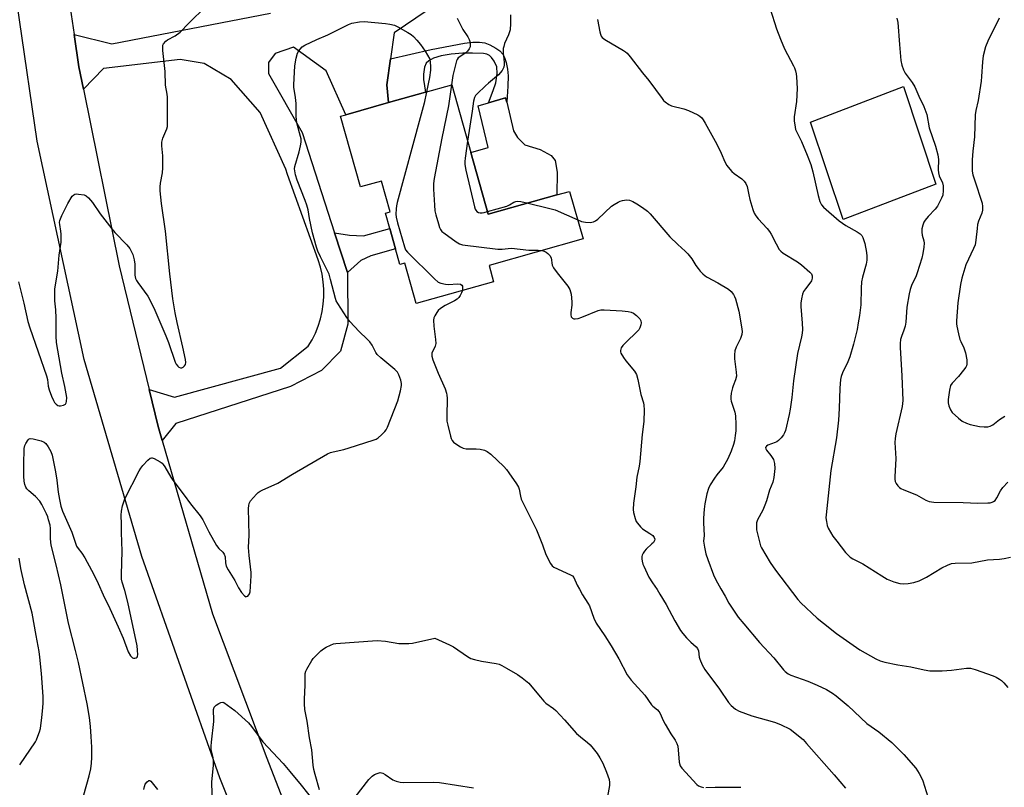
# Model space of a CAD drawing. Units: inches. Extents: x 1273768 to 1279768, y 565449 to 569449.
# Drawn here: x 1278583 to 1278947, y 566671 to 566954 of the extents above; entities that cross this region are included whole.
import ezdxf

# ---------------------------------------------------------------- set-up
doc = ezdxf.new("R2010")
doc.units = ezdxf.units.IN
doc.header["$MEASUREMENT"] = 0
for name, color, linetype in [('BLDG-Footprint', 5, 'Continuous'), ('CULTRL-Pad', 6, 'Continuous'), ('TRANS-Non Street Sidewalk', 7, 'Continuous'), ('TRANS-Road', 130, 'Continuous'), ('Undefined', 1, 'Continuous')]:
    doc.layers.add(name, color=color, linetype=linetype)

msp = doc.modelspace()

# ---------------------------------------------------------------- linework, layer by layer
at = {"layer": 'BLDG-Footprint', "elevation": 523.2}
msp.add_lwpolyline([(1278749.59, 566905.13), (1278756.04, 566882.27), (1278781.36, 566889.41), (1278786.08, 566890.74), (1278791.04, 566873.17), (1278756.3, 566863.37), (1278758, 566857.36), (1278729.39, 566849.28), (1278725.16, 566864.26), (1278723.38, 566863.75), (1278721.77, 566869.46), (1278719.64, 566877.01), (1278718.03, 566882.72), (1278719.81, 566883.22), (1278716.61, 566894.55), (1278708.86, 566892.36), (1278701.48, 566918.51), (1278703.39, 566919.05), (1278719.21, 566923.51), (1278732.79, 566927.34), (1278742.55, 566930.09)], close=True, dxfattribs=at)
at = {"layer": 'CULTRL-Pad'}
for points in [[(1278921.41, 566893.39), (1278887.18, 566880.39), (1278875.09, 566916.36), (1278909.49, 566929.53)], [(1278781.36, 566889.41), (1278756.04, 566882.27), (1278749.59, 566905.13), (1278755.99, 566906.93), (1278752.34, 566922.32), (1278756.11, 566923.44), (1278762.44, 566925.34), (1278762.83, 566923.71), (1278765.34, 566913.09), (1278766.88, 566910.63), (1278769.5, 566907.96), (1278775.16, 566906.24), (1278779.24, 566903.95), (1278780.68, 566902.08), (1278781.52, 566897.77)]]:
    msp.add_lwpolyline(points, close=True, dxfattribs=at)
at = {"layer": 'TRANS-Non Street Sidewalk'}
for points in [[(1278719.21, 566923.51), (1278718.56, 566930.1), (1278719.91, 566939.7), (1278734.89, 566943.1), (1278747.3, 566945.45), (1278750.32, 566945.84), (1278752.84, 566945.89), (1278754.7, 566945.57), (1278756.62, 566944.82), (1278758.77, 566943.7), (1278760.35, 566942.6), (1278761.43, 566941.45), (1278762.04, 566940.21), (1278762.62, 566938.29), (1278763.08, 566935.86), (1278763.33, 566933.44), (1278763.27, 566929.58), (1278762.83, 566923.71), (1278762.44, 566925.34), (1278756.11, 566923.44), (1278757.89, 566928.05), (1278758.77, 566930.85), (1278759.31, 566934.32), (1278759.22, 566936.77), (1278758.22, 566938.87), (1278757.19, 566940.23), (1278756.44, 566940.94), (1278755.47, 566941.4), (1278754.22, 566941.66), (1278750.23, 566941.85), (1278746.68, 566941.82), (1278742.35, 566941.42), (1278738.56, 566940.76), (1278735.81, 566939.93), (1278734.01, 566939.01), (1278733.06, 566938.08), (1278732.46, 566936.64), (1278732.08, 566934.05), (1278732.12, 566932.03), (1278732.79, 566927.34)], [(1278703.97, 566860.81), (1278699.26, 566875.41), (1278704.69, 566874.55), (1278709.88, 566874.25), (1278719.64, 566877.01), (1278721.77, 566869.46), (1278712.58, 566866.86), (1278708.93, 566865.21)]]:
    msp.add_lwpolyline(points, close=True, dxfattribs=at)
at = {"layer": 'TRANS-Road'}
for points in [[(1278697.45, 566572.45), (1278656.9, 566674.03), (1278628.08, 566755.86), (1278606.72, 566828.57), (1278589.4, 566909.23), (1278582.84, 566954.1), (1278578.58, 566982.8), (1278578.25, 566988.59), (1278571.63, 567049.66), (1278570.93, 567065.4), (1278562.86, 567160.59)], [(1278582.95, 567149.21), (1278588.94, 567070.7), (1278597.45, 566985.79), (1278602.99, 566948.75), (1278604.79, 566936.69), (1278606.44, 566928.52), (1278619.66, 566863.27), (1278630.73, 566817.59), (1278634.05, 566803.89), (1278635.56, 566798.69), (1278654.14, 566734.64), (1278674.21, 566681.26), (1278703.32, 566606.59)], [(1278733.42, 566957.51), (1278721.26, 566949.3), (1278719.91, 566939.7), (1278718.56, 566930.1), (1278719.21, 566923.51), (1278703.39, 566919.05), (1278696.07, 566935.29), (1278684.08, 566944), (1278677.27, 566941.7), (1278674.79, 566938.32), (1278674.82, 566934.23), (1278687.27, 566912.53), (1278699.26, 566875.41), (1278703.97, 566860.81), (1278704.19, 566841.63), (1278701.42, 566831.7), (1278694.45, 566824.59), (1278682.95, 566818.64), (1278640.59, 566804.99), (1278635.56, 566798.69), (1278634.05, 566803.89), (1278630.73, 566817.59), (1278640.09, 566814.7), (1278679.25, 566825.45), (1278689.49, 566833.5), (1278690.9, 566835.89), (1278692.13, 566838.38), (1278693.17, 566840.95), (1278694, 566843.59), (1278694.64, 566846.3), (1278695.06, 566849.04), (1278695.28, 566851.8), (1278695.29, 566854.58), (1278695.08, 566857.34), (1278694.67, 566860.09), (1278694.05, 566862.79), (1278693.22, 566865.44), (1278681.79, 566896.94), (1278681.21, 566898.98), (1278671.74, 566919.93), (1278661.08, 566932.02), (1278651.09, 566937.97), (1278642.23, 566939.4), (1278613.89, 566936.18), (1278606.44, 566928.52), (1278604.79, 566936.69), (1278602.99, 566948.75), (1278616.9, 566945.29), (1278675.58, 566956.55)]]:
    msp.add_lwpolyline(points, dxfattribs=at)
at = {"layer": 'Undefined'}
for points, elevation in [([(1278606.59, 566667.74), (1278608.59, 566674.75), (1278609.13, 566677.38), (1278609.45, 566679.43), (1278609.52, 566681.51), (1278609.5, 566685.34), (1278609.35, 566689.38), (1278609.09, 566693.06), (1278608.68, 566696.36), (1278607.84, 566701.43), (1278604.64, 566716.61), (1278603.57, 566721.09), (1278600.97, 566731.19), (1278598.05, 566745.35), (1278596.36, 566752.69), (1278594.57, 566759.96), (1278594.27, 566762.36), (1278594.31, 566766.19), (1278594.11, 566767.35), (1278593.6, 566769.35), (1278593.24, 566770.48), (1278592.77, 566771.55), (1278591.05, 566774.99), (1278590.3, 566776.27), (1278588.7, 566778.04), (1278586.32, 566780.1), (1278585.52, 566780.88), (1278585.11, 566781.47), (1278584.79, 566782.39), (1278584.58, 566783.68), (1278584.44, 566785.54), (1278584.4, 566789.87), (1278584.61, 566795.72), (1278584.8, 566796.85), (1278585.12, 566797.61), (1278586.02, 566798.95), (1278586.38, 566799.27), (1278586.82, 566799.44), (1278587.9, 566799.34), (1278590.8, 566798.52), (1278591.88, 566798.08), (1278592.52, 566797.55), (1278593.37, 566796.4), (1278594.4, 566794.64), (1278594.88, 566793.22), (1278596.12, 566787.11), (1278596.62, 566784.04), (1278597.15, 566779.61), (1278597.63, 566776.83), (1278598.15, 566774.39), (1278598.72, 566772.61), (1278602.11, 566764.78), (1278603.91, 566759.7), (1278604.49, 566758.73), (1278605.8, 566757.03), (1278606.91, 566755.34), (1278609.45, 566750.77), (1278610.64, 566748.45), (1278611.9, 566745.84), (1278613.73, 566741.63), (1278616.16, 566736.66), (1278619.23, 566729.9), (1278621.1, 566725.61), (1278623.02, 566720.58), (1278623.84, 566719.18), (1278624.53, 566718.44), (1278624.96, 566718.25), (1278625.45, 566718.23), (1278625.91, 566718.33), (1278626.27, 566718.58), (1278626.45, 566718.98), (1278626.53, 566719.47), (1278626.48, 566721.16), (1278626.24, 566722.88), (1278622.91, 566738.99), (1278621.75, 566743.32), (1278620.76, 566746.36), (1278620.54, 566747.45), (1278620.5, 566749.21), (1278620.8, 566757.82), (1278620.51, 566764.64), (1278620.53, 566767.81), (1278620.41, 566771.12), (1278620.45, 566772.55), (1278620.9, 566774.56), (1278621.76, 566777.09), (1278627.04, 566787.49), (1278627.67, 566788.49), (1278628.44, 566789.41), (1278630.28, 566791.4), (1278631.13, 566792.12), (1278631.58, 566792.3), (1278631.81, 566792.3), (1278632.55, 566792.09), (1278634.82, 566790.79), (1278635.52, 566790.27), (1278635.91, 566789.88), (1278636.52, 566789.01), (1278638.68, 566785.19), (1278639.48, 566783.97), (1278643.68, 566778.49), (1278646.04, 566775.25), (1278649.61, 566770.88), (1278650.55, 566769.38), (1278652.82, 566764.94), (1278655.64, 566759.93), (1278656.45, 566758.84), (1278658, 566757.39), (1278658.45, 566756.73), (1278658.82, 566755.7), (1278658.88, 566753.46), (1278659.17, 566752.2), (1278659.87, 566750.9), (1278662.37, 566746.99), (1278663.73, 566744.2), (1278664.9, 566742.51), (1278665.99, 566741.25), (1278666.55, 566740.96), (1278666.75, 566740.99), (1278667.13, 566741.21), (1278667.81, 566742.02), (1278668.09, 566742.81), (1278668.45, 566748.64), (1278668.4, 566749.91), (1278667.71, 566756.16), (1278667.49, 566759.12), (1278667.67, 566763.71), (1278667.43, 566773.52), (1278667.51, 566774.62), (1278667.67, 566775.41), (1278667.89, 566775.91), (1278668.2, 566776.39), (1278670.41, 566778.82), (1278671.05, 566779.43), (1278671.73, 566779.94), (1278672.68, 566780.43), (1278676.93, 566782.25), (1278678.24, 566782.88), (1278683.68, 566786.23), (1278696.64, 566793.76), (1278697.67, 566794.22), (1278698.72, 566794.56), (1278702.64, 566795.36), (1278704.66, 566795.95), (1278713.51, 566798.76), (1278714.61, 566799.19), (1278715.34, 566799.65), (1278716.63, 566800.77), (1278717.83, 566801.99), (1278718.33, 566802.64), (1278718.84, 566803.59), (1278722.6, 566813.38), (1278723.57, 566817.01), (1278723.97, 566818.96), (1278723.96, 566819.8), (1278723.69, 566820.94), (1278722.98, 566822.9), (1278722.43, 566823.93), (1278721.5, 566824.88), (1278716.32, 566829.22), (1278715.03, 566830.42), (1278714.42, 566831.25), (1278713.11, 566833.88), (1278712.27, 566835.09), (1278711.3, 566836.18), (1278708.31, 566839.01), (1278704.82, 566842.69), (1278703.78, 566844.1), (1278700.41, 566849.25), (1278699.86, 566850.27), (1278699.56, 566851.1), (1278697.76, 566858.22), (1278697.2, 566860.1), (1278694.01, 566866.56), (1278693.07, 566868.69), (1278692.59, 566870.07), (1278691.05, 566875.42), (1278689.95, 566880.67), (1278689.43, 566883.91), (1278689, 566885.64), (1278688.43, 566887.34), (1278685.39, 566894.82), (1278684.79, 566896.83), (1278684.5, 566898.29), (1278684.49, 566899.12), (1278684.6, 566899.96), (1278686.17, 566905.31), (1278686.68, 566907.53), (1278686.87, 566908.93), (1278686.84, 566910.1), (1278686.7, 566910.95), (1278685.43, 566915.61), (1278685.16, 566916.99), (1278685.02, 566918.67), (1278685.09, 566922.1), (1278685.05, 566923.23), (1278684.78, 566925.46), (1278684.2, 566929.19), (1278684.14, 566930.06), (1278684.52, 566937.1), (1278685.08, 566939.92), (1278685.6, 566941.85), (1278685.98, 566942.6), (1278686.5, 566943.28), (1278687.31, 566944.09), (1278688.25, 566944.75), (1278692.73, 566946.86), (1278696.76, 566948.63), (1278701.17, 566950.73), (1278704.35, 566952.38), (1278705.56, 566952.83), (1278708.46, 566953.41), (1278710.18, 566953.5), (1278718.02, 566952.77), (1278719.7, 566952.49), (1278721.34, 566952.11), (1278722.67, 566951.56), (1278726.28, 566949.48), (1278727.53, 566948.68), (1278728.44, 566947.92), (1278729.67, 566946.64), (1278730.97, 566945.01), (1278732.68, 566942.59), (1278734.47, 566939.59), (1278734.72, 566937), (1278734.72, 566935.52), (1278734.27, 566932.75), (1278733.19, 566927.46)], 524), ([(1278764.24, 566955.91), (1278764.23, 566952.73), (1278764.07, 566950.44), (1278763.53, 566948.55), (1278762.07, 566945.33), (1278761.72, 566944.26), (1278761.56, 566943.46), (1278761.52, 566941.85), (1278761.82, 566939.66), (1278761.92, 566938.26), (1278761.91, 566937.43), (1278761.78, 566936.63), (1278761.15, 566935.45), (1278759.77, 566933.74), (1278756.12, 566930.77), (1278755.02, 566929.77), (1278751.88, 566926.72), (1278751.34, 566926.1), (1278750.92, 566925.41), (1278750.58, 566924.08), (1278750.09, 566920.33), (1278748.41, 566909.31)], 520), ([(1278733.19, 566927.46), (1278732.32, 566923.38), (1278730.92, 566917.88), (1278722.32, 566886.57), (1278722.06, 566885.41), (1278721.95, 566884.28), (1278721.89, 566882.27), (1278721.99, 566881.18), (1278722.5, 566879.16), (1278725.02, 566870.26), (1278725.48, 566869.19), (1278726.19, 566868.27), (1278736.14, 566858.37), (1278737.47, 566857.21), (1278738.5, 566856.76), (1278740.19, 566856.42), (1278741.37, 566856.38), (1278744.66, 566856.54), (1278745.75, 566856.43), (1278746.28, 566856.12), (1278746.48, 566855.75), (1278746.56, 566854.97), (1278746.44, 566854.1)], 524), ([(1278742.41, 566930.06), (1278741.32, 566922.29), (1278738.89, 566910.39), (1278736.07, 566895.43), (1278735.81, 566893.67), (1278735.84, 566891.58), (1278736.14, 566885.59), (1278736.33, 566883.53), (1278736.64, 566882.12), (1278737.61, 566878.76), (1278738.05, 566877.39), (1278738.39, 566876.62), (1278738.92, 566875.96), (1278739.58, 566875.39), (1278744.18, 566872.06), (1278745.43, 566871.29), (1278746.52, 566870.95), (1278759.51, 566869.37), (1278761.13, 566869.39), (1278763.39, 566869.67), (1278764.55, 566869.7), (1278771.03, 566869.07), (1278774.4, 566869.07), (1278775.84, 566868.89)], 522), ([(1278748.41, 566909.31), (1278747.45, 566902.96), (1278747.36, 566901.79), (1278747.39, 566900.63), (1278747.77, 566898.61), (1278750.91, 566885.03), (1278751.18, 566884.2), (1278751.42, 566883.73), (1278751.74, 566883.34), (1278752.36, 566882.93), (1278753.02, 566882.76), (1278753.71, 566882.76), (1278754.51, 566882.89), (1278755.77, 566883.24)], 520), ([(1278755.77, 566883.24), (1278762.9, 566885.31), (1278763.88, 566885.75), (1278765.52, 566886.75), (1278766.24, 566887.04), (1278767, 566887.11), (1278768.05, 566887.03), (1278770.76, 566886.42)], 520), ([(1278770.76, 566886.42), (1278778.3, 566884.58), (1278780.69, 566883.88), (1278789.06, 566880.18)], 520), ([(1278746.44, 566854.1), (1278746.16, 566853.29), (1278745.6, 566852.24), (1278745.11, 566851.5), (1278744.52, 566850.87), (1278743.53, 566850.24), (1278741.11, 566849.09), (1278740.1, 566848.52), (1278738.42, 566847.4), (1278737.56, 566846.66), (1278737.03, 566845.99), (1278736.29, 566844.76), (1278735.95, 566843.98), (1278735.78, 566843.17), (1278735.85, 566840.88), (1278736.55, 566835.99), (1278736.62, 566834.58), (1278736.36, 566833.49), (1278735.22, 566830.92), (1278735.11, 566830.43), (1278735.14, 566829.9), (1278735.55, 566828.54), (1278737.46, 566823.62), (1278740.09, 566817.74), (1278740.6, 566816.19), (1278740.75, 566815.42), (1278740.81, 566814.27), (1278740.7, 566807.57), (1278740.76, 566805.84), (1278741.04, 566804.38), (1278742.04, 566800.31), (1278742.3, 566799.47), (1278742.67, 566798.71), (1278743.23, 566798.11), (1278744.36, 566797.25), (1278745.79, 566796.29), (1278746.79, 566795.81), (1278747.88, 566795.63), (1278751.58, 566795.56), (1278752.99, 566795.44), (1278754.65, 566795.12), (1278755.65, 566794.67), (1278757.02, 566793.62), (1278761.74, 566789.03), (1278762.78, 566787.97), (1278763.67, 566786.8), (1278766.44, 566782.66), (1278767.14, 566781.4), (1278767.39, 566780.65), (1278767.88, 566778.11), (1278768.23, 566777.05), (1278773.88, 566765.62), (1278776.09, 566760.17), (1278777.35, 566756.54), (1278778.98, 566753.22), (1278779.63, 566752.34), (1278780.29, 566751.86), (1278786.39, 566749.1), (1278787.11, 566748.65), (1278787.63, 566748.05), (1278788.88, 566745.29), (1278789.68, 566743.74), (1278790.84, 566741.7), (1278792.85, 566738.54), (1278793.41, 566737.54), (1278795.03, 566733.04), (1278795.83, 566731.24), (1278799.1, 566726.56), (1278801.49, 566722.78), (1278804.28, 566718.05), (1278807.33, 566712.11), (1278808.82, 566710.11), (1278813.83, 566704.65), (1278816.38, 566700.98), (1278816.87, 566700.49), (1278818.5, 566699.19), (1278819.04, 566698.6), (1278819.35, 566698.12), (1278820.79, 566694.93), (1278821.35, 566693.88), (1278823.5, 566690.28), (1278825.06, 566687.99), (1278825.71, 566686.78), (1278826.02, 566685.74), (1278826.24, 566684.4), (1278826.5, 566679.82), (1278826.92, 566678.51), (1278827.49, 566677.59), (1278833.08, 566671.63), (1278833.75, 566671.09), (1278834.7, 566670.69), (1278835.49, 566670.54)], 524), ([(1278693.62, 566669.59), (1278692.02, 566675.25), (1278691.59, 566677.16), (1278691.36, 566678.78), (1278690.83, 566684.45), (1278690.02, 566688.77), (1278689.11, 566694.95), (1278688.28, 566699.33), (1278688.07, 566701.35), (1278688.08, 566703.08), (1278688.42, 566708.27), (1278688.32, 566711.66), (1278688.39, 566712.65), (1278688.61, 566713.42), (1278688.96, 566714.2), (1278690.78, 566717.46), (1278691.31, 566718.14), (1278692.32, 566719.18), (1278694.2, 566721), (1278695.09, 566721.74), (1278696.11, 566722.33), (1278697.73, 566723.09), (1278698.84, 566723.51), (1278699.65, 566723.69), (1278714.99, 566724.79), (1278718.07, 566724.49), (1278722.96, 566723.72), (1278726.67, 566723.67), (1278728.05, 566723.85), (1278736.33, 566725.6), (1278741.65, 566723.2), (1278743.22, 566722.43), (1278748.36, 566718.89), (1278749.63, 566718.15), (1278750.99, 566717.72), (1278753.53, 566717.16), (1278758.95, 566716.32), (1278759.99, 566716.01), (1278760.98, 566715.6), (1278762.79, 566714.62), (1278766.86, 566712.22), (1278768.49, 566711), (1278770.97, 566708.98), (1278772.14, 566707.69), (1278775.27, 566703.81), (1278776.56, 566702.34), (1278777.35, 566701.65), (1278780.11, 566699.68), (1278780.98, 566698.9), (1278784.19, 566695.5), (1278788.63, 566690.42), (1278790.06, 566689.14), (1278792.73, 566687.13), (1278793.71, 566686.25), (1278794.83, 566684.93), (1278796.22, 566683.1), (1278797.26, 566681.42), (1278798.33, 566679.43), (1278799.72, 566676.2), (1278800.67, 566673.49), (1278800.8, 566672.34), (1278800.76, 566671.17), (1278800.13, 566667.13)], 526), ([(1278654.24, 566659.8), (1278653.92, 566672.41), (1278654.48, 566678.79), (1278654.53, 566680.22), (1278654.39, 566681.61), (1278653.7, 566684.55), (1278653.62, 566685.7), (1278653.72, 566687.18), (1278654.58, 566694.86), (1278654.59, 566696.01), (1278654.45, 566698.53), (1278654.49, 566699.32), (1278654.77, 566700.19), (1278655.11, 566700.59), (1278655.53, 566700.93), (1278656.49, 566701.53), (1278657.23, 566701.87), (1278657.94, 566701.98), (1278658.36, 566701.84), (1278662.34, 566698.88), (1278667.47, 566694.37), (1278668.6, 566693.03), (1278672.72, 566687.3), (1278680.19, 566679.31), (1278682.75, 566676.4), (1278686.93, 566671.37), (1278691.58, 566665.42)], 526), ([(1278628.76, 566669.72), (1278628.99, 566670.91), (1278629.28, 566671.74), (1278629.95, 566672.63), (1278630.55, 566673.05), (1278630.99, 566673.05), (1278631.35, 566672.82), (1278633.81, 566669.79)], 526), ([(1278706.8, 566666.91), (1278711.88, 566673.41), (1278713.08, 566674.69), (1278714.01, 566675.25), (1278715.02, 566675.7), (1278716.03, 566675.96), (1278716.52, 566675.94), (1278717.01, 566675.79), (1278717.95, 566675.29), (1278720.71, 566673.34), (1278722.05, 566672.79), (1278723.46, 566672.45), (1278724.62, 566672.38), (1278735.65, 566672.47), (1278738.01, 566672.33), (1278750.59, 566670.38)], 528), ([(1278836.35, 566670.5), (1278839.81, 566670.57), (1278849.29, 566670.55)], 524)]:
    msp.add_lwpolyline(points, dxfattribs=dict(at, elevation=elevation))
for points in [[(1278582.43, 566857.26, 522), (1278584.43, 566849.48, 522), (1278585.95, 566842.64, 522), (1278586.68, 566840.3, 522), (1278592.85, 566822.61, 522), (1278593.2, 566821.2, 522), (1278593.46, 566818.74, 522), (1278593.74, 566817.42, 522), (1278594.62, 566815.07, 522), (1278595.37, 566813.48, 522), (1278595.81, 566812.73, 522), (1278596.34, 566812.13, 522), (1278596.96, 566811.68, 522), (1278597.45, 566811.53, 522), (1278598, 566811.52, 522), (1278599.11, 566811.76, 522), (1278599.77, 566812.16, 522), (1278600.03, 566812.59, 522), (1278600.19, 566813.1, 522), (1278600.29, 566814.52, 522), (1278599.58, 566818.61, 522), (1278598.49, 566823.58, 522), (1278596.5, 566834.91, 522), (1278596.38, 566837.22, 522), (1278596.35, 566843.87, 522), (1278596.2, 566847.01, 522), (1278595.93, 566850.33, 522), (1278595.89, 566854.76, 522), (1278596.97, 566861.3, 522), (1278597.43, 566867.15, 522), (1278598.18, 566871.95, 522), (1278598.22, 566874.94, 522), (1278598.1, 566876.08, 522), (1278597.67, 566878.52, 522), (1278597.66, 566879.27, 522), (1278597.76, 566879.99, 522), (1278598.48, 566881.85, 522), (1278600.66, 566886.26, 522), (1278602.32, 566888.94, 522), (1278602.86, 566889.5, 522), (1278603.3, 566889.72, 522), (1278603.82, 566889.79, 522), (1278604.67, 566889.76, 522), (1278606.68, 566889.42, 522), (1278607.44, 566889.08, 522), (1278608.29, 566888.35, 522), (1278609.81, 566886.62, 522), (1278612.64, 566882.49, 522), (1278616.91, 566876.9, 522), (1278618.06, 566875.58, 522), (1278622.45, 566870.94, 522), (1278623.55, 566869.6, 522), (1278624.21, 566868.43, 522), (1278624.64, 566867.43, 522), (1278625.17, 566865.5, 522), (1278625.38, 566863.86, 522), (1278625.46, 566859.8, 522), (1278625.73, 566858.54, 522), (1278626.08, 566857.83, 522), (1278626.54, 566857.12, 522), (1278630.2, 566852.07, 522), (1278632.48, 566847.7, 522), (1278636.94, 566837.42, 522), (1278637.88, 566834.92, 522), (1278640.35, 566827.57, 522), (1278640.77, 566826.83, 522), (1278641.29, 566826.18, 522), (1278641.69, 566825.84, 522), (1278642.34, 566825.59, 522), (1278642.79, 566825.59, 522), (1278643.25, 566825.78, 522), (1278643.84, 566826.29, 522), (1278644.12, 566826.73, 522), (1278644.27, 566827.45, 522), (1278644.15, 566828.61, 522), (1278643.19, 566833.23, 522), (1278641.05, 566842.29, 522), (1278640.36, 566845.8, 522), (1278639.53, 566851.06, 522), (1278638.39, 566860.3, 522), (1278636.71, 566876.05, 522), (1278635.33, 566886.26, 522), (1278634.84, 566890.93, 522), (1278634.8, 566892.37, 522), (1278634.87, 566893.76, 522), (1278635.64, 566897.62, 522), (1278635.8, 566899.37, 522), (1278635.8, 566903.83, 522), (1278635.39, 566907.61, 522), (1278635.4, 566908.89, 522), (1278635.78, 566910.38, 522), (1278637.26, 566913.9, 522), (1278637.45, 566914.71, 522), (1278637.54, 566915.84, 522), (1278637.55, 566925.55, 522), (1278637.4, 566926.66, 522), (1278636.75, 566929.96, 522), (1278636.64, 566935.03, 522), (1278635.8, 566942.78, 522), (1278635.73, 566944.25, 522), (1278635.83, 566944.8, 522), (1278636.03, 566945.27, 522), (1278636.85, 566946.29, 522), (1278637.51, 566946.76, 522), (1278640.28, 566948.18, 522), (1278642.2, 566949.6, 522), (1278645.37, 566952.91, 522), (1278651.61, 566959.03, 522)], [(1278860.18, 566958.19, 516), (1278862.56, 566950.79, 516), (1278863.94, 566946.92, 516), (1278865.45, 566943.34, 516), (1278868.8, 566937.15, 516), (1278869.16, 566936.37, 516), (1278869.51, 566935.27, 516), (1278869.77, 566934.14, 516), (1278869.94, 566933.01, 516), (1278870.12, 566928.77, 516), (1278869.88, 566923.88, 516), (1278869.02, 566918.33, 516), (1278869.05, 566916.85, 516), (1278869.37, 566914.48, 516), (1278869.59, 566913.64, 516), (1278869.91, 566912.84, 516), (1278871.7, 566909.17, 516), (1278873.87, 566904.15, 516), (1278875.15, 566900.71, 516), (1278875.94, 566897.95, 516), (1278877.89, 566889.19, 516), (1278878.51, 566886.93, 516), (1278879.09, 566885.82, 516), (1278879.88, 566884.91, 516), (1278885.68, 566879.81, 516), (1278888.19, 566878.09, 516), (1278892.28, 566875.8, 516), (1278893.47, 566875, 516), (1278894, 566874.37, 516), (1278894.4, 566873.63, 516), (1278894.82, 566872.57, 516), (1278895.12, 566871.42, 516), (1278895.78, 566868.2, 516), (1278895.87, 566866.74, 516), (1278895.85, 566865.28, 516), (1278895.6, 566863.86, 516), (1278894.31, 566859.09, 516), (1278893.94, 566857.37, 516), (1278893.78, 566854.99, 516), (1278893.65, 566848.87, 516), (1278893.18, 566844.88, 516), (1278892.74, 566842.12, 516), (1278892.26, 566839.71, 516), (1278890.97, 566834.32, 516), (1278889.62, 566829.62, 516), (1278888.91, 566827.73, 516), (1278886.9, 566823.73, 516), (1278886.41, 566822.35, 516), (1278886.16, 566821.22, 516), (1278885.92, 566818.04, 516), (1278885.69, 566810.55, 516), (1278885.43, 566806.21, 516), (1278884.65, 566799.71, 516), (1278882.65, 566787.59, 516), (1278880.82, 566771.22, 516), (1278880.8, 566770.08, 516), (1278880.98, 566768.7, 516), (1278881.27, 566767.34, 516), (1278881.66, 566766.3, 516), (1278883.39, 566763.36, 516), (1278884.75, 566761.45, 516), (1278888, 566757.25, 516), (1278888.83, 566756.4, 516), (1278889.73, 566755.63, 516), (1278890.69, 566755.01, 516), (1278894.42, 566753.07, 516), (1278901.38, 566748.64, 516), (1278903.37, 566747.45, 516), (1278905.83, 566746.49, 516), (1278908.08, 566745.85, 516), (1278909.5, 566745.76, 516), (1278911.22, 566745.84, 516), (1278913.23, 566746.26, 516), (1278915.17, 566746.84, 516), (1278917.91, 566748.18, 516), (1278923.56, 566751.66, 516), (1278925.65, 566752.67, 516), (1278927.17, 566753.19, 516), (1278928.57, 566753.35, 516), (1278934.72, 566753.51, 516), (1278940.48, 566754.55, 516), (1278944.96, 566754.84, 516), (1278946.64, 566755.04, 516), (1278948.98, 566755.54, 516)], [(1278744.52, 566954.67, 522), (1278746.61, 566950.56, 522), (1278748.5, 566947.81, 522), (1278749, 566946.9, 522), (1278749.28, 566945.79, 522), (1278749.36, 566944.66, 522), (1278749.28, 566944.12, 522), (1278748.95, 566943.41, 522), (1278748.3, 566942.53, 522), (1278747.71, 566941.95, 522), (1278744.95, 566940.04, 522), (1278744.53, 566939.48, 522), (1278744.31, 566938.97, 522), (1278742.97, 566933.6, 522), (1278742.41, 566930.06, 522)], [(1278796.43, 566954.28, 518), (1278797.25, 566949.62, 518), (1278797.44, 566948.81, 518), (1278797.71, 566948.1, 518), (1278798.13, 566947.55, 518), (1278799.03, 566946.87, 518), (1278805.96, 566942.81, 518), (1278806.71, 566942.33, 518), (1278807.38, 566941.77, 518), (1278808.5, 566940.45, 518), (1278813.06, 566934.51, 518), (1278815.4, 566931.66, 518), (1278820.22, 566925, 518), (1278820.78, 566924.33, 518), (1278821.38, 566923.76, 518), (1278822.72, 566922.83, 518), (1278823.71, 566922.35, 518), (1278828.29, 566921.24, 518), (1278829.95, 566920.64, 518), (1278833.45, 566919, 518), (1278834.2, 566918.53, 518), (1278834.93, 566917.85, 518), (1278835.43, 566917.22, 518), (1278836.2, 566915.96, 518), (1278840.51, 566908.19, 518), (1278842.11, 566904.83, 518), (1278843.46, 566901.63, 518), (1278844.2, 566900.35, 518), (1278845.25, 566898.91, 518), (1278846.02, 566898.03, 518), (1278846.91, 566897.3, 518), (1278849.76, 566895.31, 518), (1278850.56, 566894.55, 518), (1278851.23, 566893.7, 518), (1278851.67, 566892.54, 518), (1278852.26, 566889.48, 518), (1278852.7, 566887.76, 518), (1278853.78, 566884.04, 518), (1278854.31, 566882.68, 518), (1278854.87, 566881.72, 518), (1278855.7, 566880.6, 518), (1278859.01, 566877.03, 518), (1278859.94, 566875.89, 518), (1278860.51, 566874.9, 518), (1278862.35, 566871.29, 518), (1278863.53, 566869.28, 518), (1278864.08, 566868.62, 518), (1278864.96, 566867.9, 518), (1278870.26, 566864.64, 518), (1278871.71, 566863.62, 518), (1278874.87, 566860.87, 518), (1278875.43, 566860.22, 518), (1278875.71, 566859.58, 518), (1278875.73, 566858.68, 518), (1278875.45, 566857.72, 518), (1278874.87, 566856.76, 518), (1278873.18, 566854.71, 518), (1278872.52, 566853.76, 518), (1278872.11, 566852.73, 518), (1278871.78, 566851.07, 518), (1278871.52, 566849.38, 518), (1278871.45, 566848.25, 518), (1278871.97, 566842.03, 518), (1278872.09, 566839.74, 518), (1278872.05, 566838.36, 518), (1278871.8, 566837, 518), (1278870.32, 566830.82, 518), (1278868.83, 566820.69, 518), (1278868.13, 566814.61, 518), (1278867.52, 566810.32, 518), (1278867.15, 566808.32, 518), (1278865.81, 566802.32, 518), (1278865.53, 566801.5, 518), (1278865.12, 566800.78, 518), (1278864.23, 566799.72, 518), (1278863.23, 566798.74, 518), (1278862.58, 566798.25, 518), (1278862.05, 566797.98, 518), (1278859.27, 566796.93, 518), (1278858.84, 566796.63, 518), (1278858.51, 566796.04, 518), (1278858.54, 566795.6, 518), (1278858.77, 566795.15, 518), (1278860.47, 566793.15, 518), (1278860.97, 566792.4, 518), (1278861.37, 566791.61, 518), (1278861.79, 566790.22, 518), (1278861.87, 566788.33, 518), (1278861.51, 566785.05, 518), (1278861.16, 566783.3, 518), (1278859.96, 566780.32, 518), (1278858.81, 566776.42, 518), (1278858.23, 566774.82, 518), (1278857.43, 566772.99, 518), (1278855.53, 566769.4, 518), (1278855.18, 566768.32, 518), (1278855.08, 566766.88, 518), (1278855.18, 566765.73, 518), (1278856.31, 566760.8, 518), (1278856.64, 566759.76, 518), (1278856.99, 566759.01, 518), (1278860.23, 566753.61, 518), (1278862.12, 566750.81, 518), (1278870.45, 566739.96, 518), (1278871.55, 566738.68, 518), (1278877.59, 566733.03, 518), (1278879.85, 566731.17, 518), (1278884.69, 566727.34, 518), (1278893.26, 566721.33, 518), (1278899.26, 566718, 518), (1278900.87, 566717.23, 518), (1278902.53, 566716.78, 518), (1278907.34, 566715.76, 518), (1278912.13, 566715.08, 518), (1278917.03, 566713.9, 518), (1278919.15, 566713.64, 518), (1278921.98, 566713.56, 518), (1278923.72, 566713.62, 518), (1278927.18, 566713.89, 518), (1278932.73, 566714.54, 518), (1278934.18, 566714.57, 518), (1278935.86, 566714.13, 518), (1278942.53, 566711.76, 518), (1278943.62, 566711.29, 518), (1278944.9, 566710.54, 518), (1278945.62, 566710.02, 518), (1278946.46, 566709.2, 518), (1278948, 566707.42, 518)], [(1278906.98, 566954.77, 514), (1278907.37, 566953.07, 514), (1278907.92, 566945.05, 514), (1278908.51, 566939.08, 514), (1278908.82, 566937.33, 514), (1278909.44, 566935.7, 514), (1278910.09, 566934.39, 514), (1278912.67, 566930.97, 514), (1278913.65, 566929.32, 514), (1278915.14, 566925.85, 514), (1278916.95, 566922.12, 514), (1278917.73, 566920.18, 514), (1278918.01, 566919.11, 514), (1278918.95, 566914.24, 514), (1278921.28, 566907.38, 514), (1278922.17, 566904.24, 514), (1278922.39, 566902.55, 514), (1278922.25, 566898.63, 514), (1278922.31, 566897.53, 514), (1278922.66, 566896.48, 514), (1278923.85, 566893.85, 514), (1278924.13, 566892.76, 514), (1278924.12, 566891.06, 514), (1278923.91, 566889.36, 514), (1278923.54, 566888.28, 514), (1278922.77, 566886.73, 514), (1278921.94, 566885.21, 514), (1278921.16, 566884.1, 514), (1278918.55, 566881.42, 514), (1278917.42, 566880.08, 514), (1278916.95, 566879.35, 514), (1278916.56, 566878.28, 514), (1278916.26, 566876.86, 514), (1278916.22, 566875.72, 514), (1278916.39, 566874.59, 514), (1278916.98, 566872.5, 514), (1278917.11, 566871.54, 514), (1278917, 566870.08, 514), (1278916.62, 566867.73, 514), (1278916.19, 566866, 514), (1278914.53, 566860.58, 514), (1278914.1, 566859.51, 514), (1278912.35, 566855.9, 514), (1278911.85, 566854.53, 514), (1278911.51, 566852.82, 514), (1278910.71, 566847.92, 514), (1278910.25, 566842.4, 514), (1278910.06, 566840.96, 514), (1278909.61, 566839.45, 514), (1278908.64, 566837.1, 514), (1278908.37, 566835.97, 514), (1278908.19, 566834.5, 514), (1278908.17, 566833.01, 514), (1278908.78, 566822.61, 514), (1278909.17, 566813.44, 514), (1278909.08, 566812.34, 514), (1278908.9, 566811.23, 514), (1278906.63, 566801.21, 514), (1278906.32, 566799.47, 514), (1278906.29, 566797.89, 514), (1278906.6, 566792, 514), (1278906.23, 566785.24, 514), (1278906.25, 566784.38, 514), (1278906.42, 566783.57, 514), (1278906.78, 566782.82, 514), (1278907.4, 566781.9, 514), (1278907.97, 566781.3, 514), (1278908.45, 566780.99, 514), (1278909.51, 566780.5, 514), (1278914.22, 566778.63, 514), (1278917.65, 566776.63, 514), (1278918.88, 566776.15, 514), (1278920.59, 566775.96, 514), (1278931.47, 566775.74, 514), (1278936.85, 566775.56, 514), (1278940.58, 566775.62, 514), (1278941.42, 566775.69, 514), (1278942.22, 566775.87, 514), (1278942.67, 566776.09, 514), (1278943.26, 566776.56, 514), (1278943.9, 566777.49, 514), (1278945.28, 566780.05, 514), (1278946.15, 566781.26, 514), (1278947.98, 566783.26, 514)], [(1278944.73, 566954.67, 512), (1278940.56, 566946.24, 512), (1278939.75, 566944.08, 512), (1278938.88, 566940.75, 512), (1278938.64, 566938.55, 512), (1278938.31, 566933.19, 512), (1278938.1, 566931.41, 512), (1278937.06, 566924.33, 512), (1278936.14, 566920.64, 512), (1278935.87, 566919.02, 512), (1278935.62, 566910.88, 512), (1278935.08, 566905.57, 512), (1278934.86, 566902.35, 512), (1278934.8, 566900.12, 512), (1278934.87, 566898.18, 512), (1278935.08, 566896.85, 512), (1278935.61, 566894.98, 512), (1278938.47, 566886.34, 512), (1278938.67, 566885.19, 512), (1278938.67, 566883.73, 512), (1278938.4, 566882.63, 512), (1278937.21, 566879.71, 512), (1278936.83, 566878.46, 512), (1278936.62, 566877.06, 512), (1278936.22, 566872.66, 512), (1278935.86, 566870.97, 512), (1278935.33, 566869.64, 512), (1278932.46, 566863.62, 512), (1278930.97, 566858.64, 512), (1278930.5, 566856.34, 512), (1278929.49, 566849.61, 512), (1278929.06, 566842.95, 512), (1278929.05, 566841.85, 512), (1278929.14, 566840.99, 512), (1278929.75, 566838.07, 512), (1278930.27, 566836.06, 512), (1278930.6, 566835.24, 512), (1278931.77, 566832.87, 512), (1278932.37, 566831.11, 512), (1278932.8, 566828.47, 512), (1278932.84, 566826.84, 512), (1278932.69, 566826.32, 512), (1278932.44, 566825.82, 512), (1278931.59, 566824.63, 512), (1278929.73, 566822.3, 512), (1278927.4, 566819.89, 512), (1278926.83, 566818.98, 512), (1278926.41, 566817.33, 512), (1278925.91, 566813.88, 512), (1278925.95, 566812.59, 512), (1278926.2, 566811.54, 512), (1278926.82, 566809.99, 512), (1278927.44, 566809.08, 512), (1278929.76, 566806.91, 512), (1278931.14, 566805.88, 512), (1278932.72, 566805.11, 512), (1278934.09, 566804.64, 512), (1278937.5, 566803.91, 512), (1278939.21, 566803.7, 512), (1278940.62, 566803.7, 512), (1278941.52, 566803.97, 512), (1278942.42, 566804.53, 512), (1278944.91, 566806.48, 512), (1278946.88, 566807.71, 512)], [(1278789.06, 566880.18, 520), (1278790.52, 566879.66, 520), (1278791.97, 566879.41, 520), (1278793.73, 566879.28, 520), (1278794.86, 566879.43, 520), (1278795.63, 566879.8, 520), (1278796.56, 566880.51, 520), (1278801.53, 566885.26, 520), (1278802.49, 566885.92, 520), (1278804, 566886.76, 520), (1278804.78, 566887.12, 520), (1278805.56, 566887.37, 520), (1278807.14, 566887.6, 520), (1278808.17, 566887.47, 520), (1278809.42, 566886.98, 520), (1278810.88, 566886.16, 520), (1278813.01, 566884.75, 520), (1278814.81, 566883.37, 520), (1278815.87, 566882.42, 520), (1278823.14, 566873.98, 520), (1278826.06, 566871.09, 520), (1278828.76, 566868.7, 520), (1278829.71, 566867.71, 520), (1278831.28, 566865.76, 520), (1278832.73, 566863.34, 520), (1278833.53, 566862.18, 520), (1278834.28, 566861.31, 520), (1278835.31, 566860.3, 520), (1278836.2, 566859.55, 520), (1278836.92, 566859.07, 520), (1278840.88, 566856.89, 520), (1278844.74, 566854.61, 520), (1278845.81, 566853.7, 520), (1278846.66, 566852.64, 520), (1278847.05, 566851.88, 520), (1278847.34, 566851.05, 520), (1278848.64, 566846.49, 520), (1278849.62, 566840.7, 520), (1278849.81, 566838.97, 520), (1278849.68, 566837.82, 520), (1278849.25, 566836.42, 520), (1278847.56, 566833.12, 520), (1278847.08, 566831.8, 520), (1278846.94, 566830.36, 520), (1278846.94, 566828.89, 520), (1278847.61, 566823.95, 520), (1278847.69, 566822.5, 520), (1278847.39, 566821.07, 520), (1278846.47, 566818.93, 520), (1278846.22, 566818.12, 520), (1278845.81, 566816.17, 520), (1278845.61, 566814.78, 520), (1278845.63, 566813.96, 520), (1278845.79, 566813.17, 520), (1278847.09, 566809.21, 520), (1278847.38, 566807.86, 520), (1278847.49, 566804.54, 520), (1278847.43, 566802.21, 520), (1278847.27, 566800.52, 520), (1278846.97, 566798.59, 520), (1278846.61, 566797.19, 520), (1278845.72, 566794.72, 520), (1278844.51, 566791.88, 520), (1278842.76, 566788.88, 520), (1278840.44, 566785.98, 520), (1278839.59, 566784.79, 520), (1278838.03, 566782.26, 520), (1278837.39, 566780.92, 520), (1278836.79, 566778.94, 520), (1278836.08, 566775.27, 520), (1278835.8, 566773.26, 520), (1278835.53, 566770, 520), (1278835.49, 566768.22, 520), (1278835.73, 566763.64, 520), (1278835.56, 566761.52, 520), (1278835.89, 566759.3, 520), (1278836.46, 566756.81, 520), (1278837.17, 566754.66, 520), (1278839.27, 566749.06, 520), (1278840.12, 566747.22, 520), (1278841.97, 566743.83, 520), (1278843.56, 566741.18, 520), (1278844.88, 566738.63, 520), (1278848.41, 566733.38, 520), (1278850.42, 566730.9, 520), (1278856.28, 566724.07, 520), (1278861.49, 566718.41, 520), (1278865.16, 566713.95, 520), (1278865.73, 566713.36, 520), (1278866.85, 566712.5, 520), (1278867.83, 566711.94, 520), (1278874.06, 566709.72, 520), (1278877.6, 566708.31, 520), (1278881.01, 566706.69, 520), (1278883.18, 566705.37, 520), (1278884.59, 566704.3, 520), (1278888.95, 566700.67, 520), (1278895.86, 566694.17, 520), (1278900.27, 566691, 520), (1278905.09, 566687.07, 520), (1278906.41, 566685.86, 520), (1278909.59, 566682.7, 520), (1278913.96, 566677.58, 520), (1278914.66, 566676.66, 520), (1278915.27, 566675.64, 520), (1278916.09, 566674.05, 520), (1278916.54, 566672.95, 520), (1278918.37, 566666.98, 520)], [(1278775.84, 566868.89, 522), (1278776.65, 566868.65, 522), (1278777.38, 566868.31, 522), (1278778, 566867.83, 522), (1278778.72, 566867.05, 522), (1278779.21, 566866.14, 522), (1278779.66, 566863.5, 522), (1278780.12, 566862.5, 522), (1278781.49, 566860.65, 522), (1278785.44, 566855.68, 522), (1278786.19, 566854.5, 522), (1278786.45, 566853.67, 522), (1278786.61, 566852.8, 522), (1278786.95, 566849.86, 522), (1278786.89, 566848.67, 522), (1278786.52, 566846.01, 522), (1278786.51, 566845.14, 522), (1278786.71, 566844.39, 522), (1278786.99, 566844, 522), (1278787.18, 566843.86, 522), (1278787.64, 566843.68, 522), (1278788.16, 566843.61, 522), (1278789.2, 566843.72, 522), (1278790.59, 566844.21, 522), (1278796.58, 566846.69, 522), (1278797.67, 566846.95, 522), (1278798.81, 566847, 522), (1278805.51, 566846.55, 522), (1278807.75, 566846.33, 522), (1278808.84, 566846.12, 522), (1278809.74, 566845.73, 522), (1278810.85, 566844.85, 522), (1278812.03, 566843.64, 522), (1278812.42, 566842.96, 522), (1278812.48, 566842.2, 522), (1278812.36, 566841.4, 522), (1278812.05, 566840.34, 522), (1278811.66, 566839.61, 522), (1278810.68, 566838.53, 522), (1278807.2, 566835.3, 522), (1278805.71, 566833.81, 522), (1278805.08, 566832.9, 522), (1278804.85, 566831.98, 522), (1278804.9, 566831.5, 522), (1278805.06, 566831.01, 522), (1278806.01, 566829.32, 522), (1278806.85, 566828.16, 522), (1278810.01, 566824.31, 522), (1278810.73, 566823.1, 522), (1278811.26, 566821.26, 522), (1278812.41, 566815.66, 522), (1278813.38, 566812.55, 522), (1278813.56, 566811.69, 522), (1278813.62, 566809.98, 522), (1278813.53, 566805.67, 522), (1278812.91, 566800.92, 522), (1278812.03, 566790.89, 522), (1278811.78, 566789.19, 522), (1278810.89, 566785.08, 522), (1278810.52, 566781.53, 522), (1278809.66, 566775.48, 522), (1278809.53, 566773.22, 522), (1278809.7, 566772.09, 522), (1278810.26, 566769.85, 522), (1278810.66, 566768.79, 522), (1278811.12, 566768.09, 522), (1278812.23, 566766.79, 522), (1278813.06, 566766.01, 522), (1278815.77, 566764.36, 522), (1278816.77, 566763.59, 522), (1278817.33, 566762.85, 522), (1278817.51, 566762.18, 522), (1278817.45, 566761.72, 522), (1278817.06, 566761.06, 522), (1278816.5, 566760.45, 522), (1278814.33, 566758.5, 522), (1278813.76, 566757.84, 522), (1278813.27, 566757.11, 522), (1278812.9, 566756.35, 522), (1278812.78, 566755.82, 522), (1278812.79, 566754.99, 522), (1278812.91, 566754.14, 522), (1278813.18, 566753.03, 522), (1278813.48, 566752.21, 522), (1278815.39, 566748.25, 522), (1278816.69, 566746.1, 522), (1278818.38, 566743.64, 522), (1278819.46, 566741.88, 522), (1278821.69, 566738.06, 522), (1278824.95, 566732.07, 522), (1278827.08, 566728.53, 522), (1278827.91, 566727.33, 522), (1278829.24, 566725.83, 522), (1278830.85, 566724.18, 522), (1278832.81, 566722.51, 522), (1278833.3, 566721.88, 522), (1278833.66, 566720.97, 522), (1278833.93, 566718.68, 522), (1278834.14, 566717.87, 522), (1278835.08, 566715.84, 522), (1278836.06, 566714.12, 522), (1278841.42, 566706.83, 522), (1278844.82, 566701.85, 522), (1278845.82, 566700.78, 522), (1278847.41, 566699.44, 522), (1278848.71, 566698.74, 522), (1278853.42, 566696.9, 522), (1278861.78, 566694.58, 522), (1278863.96, 566693.79, 522), (1278867.51, 566692, 522), (1278868.72, 566691.15, 522), (1278871.28, 566689.13, 522), (1278872.32, 566688.16, 522), (1278873.63, 566686.73, 522), (1278883.77, 566675.19, 522), (1278887.98, 566670.24, 522)], [(1278582.89, 566678.9, 522), (1278588.68, 566687.31, 522), (1278589.09, 566688.07, 522), (1278589.66, 566689.43, 522), (1278590.25, 566691.1, 522), (1278590.54, 566692.24, 522), (1278591.13, 566696.36, 522), (1278591.37, 566698.67, 522), (1278591.57, 566701.52, 522), (1278591.51, 566704.12, 522), (1278590.95, 566712.59, 522), (1278590.34, 566718.69, 522), (1278590.07, 566720.74, 522), (1278589.04, 566726.64, 522), (1278587.47, 566734.89, 522), (1278584.69, 566745.4, 522), (1278583.37, 566751.35, 522), (1278582.73, 566755.2, 522)]]:
    msp.add_polyline3d(points, dxfattribs=at)

doc.saveas('drawing.dxf')
